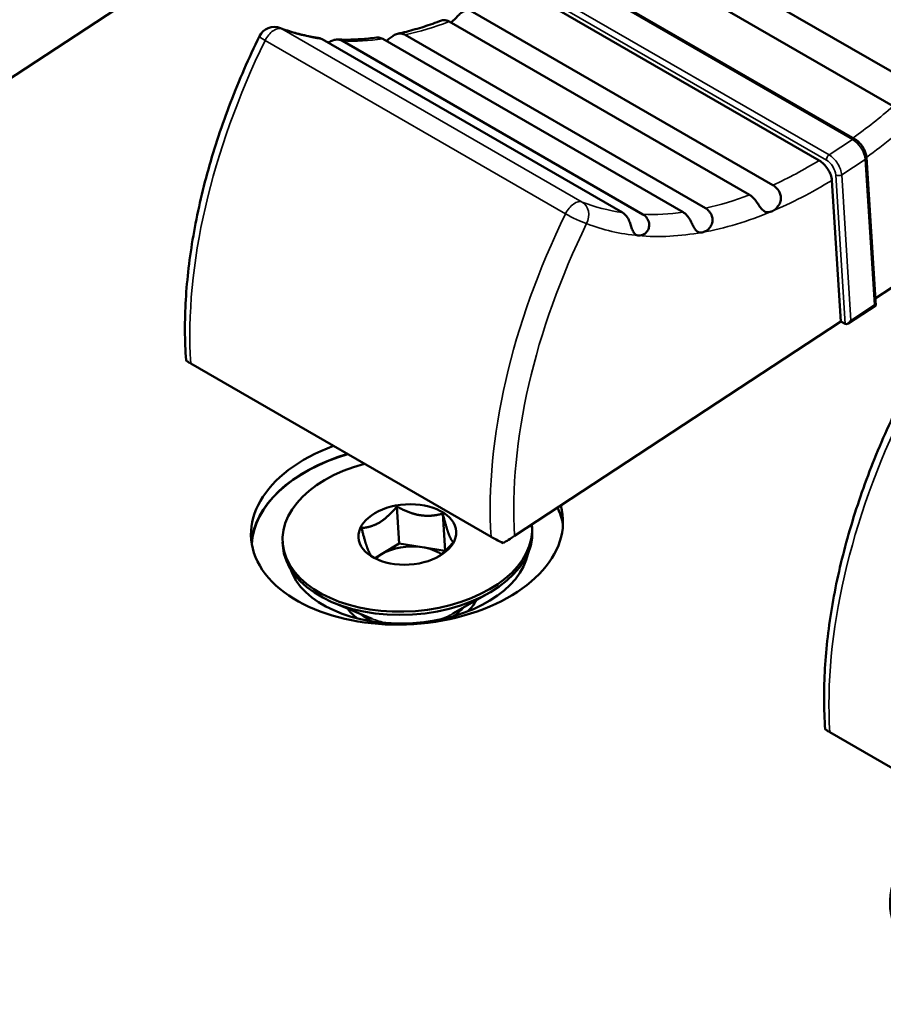
# Model space of a CAD drawing. Units: millimetres. Extents: x 0 to 2970, y 0 to 2100.
# Drawn here: x 1758 to 1779, y 1530 to 1553 of the extents above; entities that cross this region are included whole.
import ezdxf

# ---------------------------------------------------------------- set-up
doc = ezdxf.new("R2010")
doc.units = ezdxf.units.MM
doc.header["$LTSCALE"] = 5
doc.layers.add('Visible (ISO)', color=7, linetype='Continuous', lineweight=50)
doc.layers.add('Visible Narrow (ISO)', color=7, linetype='Continuous', lineweight=35)

msp = doc.modelspace()

# ---------------------------------------------------------------- linework, layer by layer
at = {"layer": 'Visible (ISO)'}
for p, q in [((1772.376, 1555.808), (1779.589, 1551.644)), ((1771.832, 1555.317), (1779.044, 1551.153)), ((1762.437, 1554.843), (1754.607, 1549.69)), ((1770.555, 1554.73), (1778.121, 1550.362)), ((1770.054, 1554.014), (1777.266, 1549.85)), ((1768.941, 1553.42), (1776.154, 1549.256)), ((1768.381, 1553.185), (1775.594, 1549.021)), ((1765.33, 1552.763), (1772.542, 1548.599)), ((1765.82, 1552.72), (1773.032, 1548.555)), ((1766.786, 1552.769), (1773.999, 1548.605)), ((1767.321, 1552.865), (1774.534, 1548.701)), ((1786.316, 1551.601), (1778.61, 1546.53)), ((1778.398, 1549.923), (1778.621, 1546.368)), ((1777.781, 1545.984), (1777.569, 1549.372)), ((1778.62, 1546.367), (1777.96, 1545.932)), ((1777.781, 1545.984), (1769.951, 1540.831)), ((1777.781, 1545.984), (1777.887, 1545.923)), ((1769.386, 1540.809), (1762.174, 1544.973)), ((1767.126, 1541.533), (1767.182, 1540.645)), ((1768.227, 1541.363), (1768.282, 1540.475)), ((1770.371, 1541.052), (1770.376, 1540.973)), ((1764.382, 1540.676), (1764.387, 1540.597)), ((1767.182, 1540.645), (1766.757, 1540.388)), ((1767.732, 1540.56), (1767.182, 1540.645)), ((1766.757, 1540.388), (1766.602, 1540.294)), ((1768.282, 1540.475), (1767.732, 1540.56)), ((1768.284, 1540.471), (1768.282, 1540.475)), ((1768.468, 1538.963), (1769.337, 1539.459)), ((1766.531, 1538.841), (1765.607, 1539.225)), ((1768.98, 1539.255), (1768.983, 1539.207)), ((1765.986, 1539.067), (1765.989, 1539.019)), ((1784.731, 1531.95), (1777.518, 1536.114))]:
    msp.add_line(p, q, dxfattribs=at)
msp.add_arc((1764.183, 1552.659), 0.4, 68.6739, 154.0036, dxfattribs=at)
for centre, major_axis, ratio, start_param, end_param in [((1778.517, 1546.419), (0.103, -0.052), 0.060337, 5.495348, 6.318177), ((1777.953, 1546.048), (0.063, 0.126), 0.577347, 3.106601, 4.677397), ((1767.367, 1541.017), (3.743, 0.235), 0.616218, 2.021329, 6.417372), ((1767.385, 1540.722), (-3.743, -0.235), 0.616218, 5.070563, 6.219238), ((1767.385, 1540.722), (-3.743, -0.235), 0.616218, 5.070563, 6.219238), ((1767.386, 1540.714), (-3.743, -0.235), 0.616218, 5.068056, 6.21753), ((1767.376, 1540.864), (-2.994, -0.188), 0.616218, 5.02378, 9.453187), ((1767.386, 1540.714), (3.743, 0.235), 0.616218, 0.065655, 0.247573), ((1767.385, 1540.722), (3.743, 0.235), 0.616218, 0.063948, 0.244723), ((1767.385, 1540.722), (3.743, 0.235), 0.616218, 0.063948, 0.244723), ((1767.381, 1540.785), (2.994, 0.188), 0.616218, 3.141593, 6.283185), ((1767.398, 1540.518), (2.894, 0.182), 0.616218, 3.301443, 6.123335), ((1767.433, 1539.96), (0.998, 0.063), 0.616218, 2.275461, 2.486097), ((1767.433, 1539.96), (0.998, 0.063), 0.616218, 1.228263, 2.275461), ((1767.433, 1539.96), (0.998, 0.063), 0.616218, 0.669471, 1.228263), ((1767.46, 1539.535), (1.647, 0.103), 0.616218, 5.646324, 5.930759), ((1767.46, 1539.535), (-1.647, -0.103), 0.616218, 0.352427, 0.636861), ((1782.711, 1532.158), (3.743, 0.235), 0.616218, 2.021329, 6.417372)]:
    msp.add_ellipse(centre, major_axis=major_axis, ratio=ratio, start_param=start_param, end_param=end_param, dxfattribs=at)
msp.add_ellipse((1767.376, 1540.864), major_axis=(1.173, 0.074), ratio=0.616218, dxfattribs=at)
for points, knots in [([(1768.421, 1553.162), (1768.432, 1553.171), (1768.444, 1553.18), (1768.488, 1553.218), (1768.521, 1553.251), (1768.582, 1553.314), (1768.61, 1553.343), (1768.664, 1553.393), (1768.69, 1553.413), (1768.744, 1553.443), (1768.771, 1553.452), (1768.832, 1553.459), (1768.867, 1553.454), (1768.917, 1553.433), (1768.929, 1553.427), (1768.941, 1553.42)], [0.18956555, 0.18956555, 0.18956555, 0.18956555, 0.1946674, 0.1946674, 0.21003857, 0.21003857, 0.22314913, 0.22314913, 0.23528874, 0.23528874, 0.24777282, 0.24777282, 0.26298253, 0.26298253, 0.26810543, 0.26810543, 0.26810543, 0.26810543]), ([(1767.147, 1552.894), (1767.216, 1552.91), (1767.284, 1552.926), (1767.423, 1552.961), (1767.493, 1552.98), (1767.632, 1553.02), (1767.703, 1553.041), (1767.844, 1553.086), (1767.914, 1553.11), (1768.057, 1553.16), (1768.128, 1553.186), (1768.199, 1553.213)], [2.7729494, 2.7729494, 2.7729494, 2.7729494, 2.7989531, 2.7989531, 2.8249569, 2.8249569, 2.8509606, 2.8509606, 2.8769643, 2.8769643, 2.9029681, 2.9029681, 2.9029681, 2.9029681]), ([(1768.381, 1553.185), (1768.357, 1553.199), (1768.332, 1553.209), (1768.271, 1553.225), (1768.237, 1553.224), (1768.207, 1553.215), (1768.203, 1553.214), (1768.199, 1553.213)], [0.26810543, 0.26810543, 0.26810543, 0.26810543, 0.27816925, 0.27816925, 0.29330476, 0.29330476, 0.29542321, 0.29542321, 0.29542321, 0.29542321]), ([(1764.328, 1553.031), (1764.385, 1553.009), (1764.443, 1552.988), (1764.56, 1552.949), (1764.619, 1552.93), (1764.739, 1552.896), (1764.8, 1552.881), (1764.922, 1552.852), (1764.984, 1552.839), (1765.109, 1552.815), (1765.173, 1552.805), (1765.237, 1552.796)], [2.3742327, 2.3742327, 2.3742327, 2.3742327, 2.4023682, 2.4023682, 2.4305037, 2.4305037, 2.4586392, 2.4586392, 2.4867747, 2.4867747, 2.5149102, 2.5149102, 2.5149102, 2.5149102]), ([(1762.063, 1545.049), (1762.029, 1545.517), (1762.028, 1546.004), (1762.086, 1547.006), (1762.147, 1547.52), (1762.328, 1548.567), (1762.449, 1549.098), (1762.748, 1550.168), (1762.926, 1550.706), (1763.336, 1551.777), (1763.567, 1552.309), (1763.823, 1552.834)], [4.7034903, 4.7034903, 4.7034903, 4.7034903, 4.852185, 4.852185, 5.0008796, 5.0008796, 5.1495743, 5.1495743, 5.2982689, 5.2982689, 5.4469636, 5.4469636, 5.4469636, 5.4469636]), ([(1765.33, 1552.763), (1765.33, 1552.763), (1765.33, 1552.763), (1765.299, 1552.781), (1765.268, 1552.791), (1765.237, 1552.796)], [0.25842294, 0.25842294, 0.25842294, 0.25842294, 0.25842888, 0.25842888, 0.27034127, 0.27034127, 0.27034127, 0.27034127]), ([(1765.473, 1552.681), (1765.478, 1552.684), (1765.484, 1552.687), (1765.521, 1552.708), (1765.552, 1552.723), (1765.624, 1552.749), (1765.665, 1552.756), (1765.745, 1552.752), (1765.784, 1552.74), (1765.82, 1552.72)], [0.21701947, 0.21701947, 0.21701947, 0.21701947, 0.21892348, 0.21892348, 0.22993398, 0.22993398, 0.24427945, 0.24427945, 0.25847175, 0.25847175, 0.25847175, 0.25847175]), ([(1765.701, 1552.754), (1765.761, 1552.752), (1765.821, 1552.751), (1765.943, 1552.75), (1766.004, 1552.751), (1766.128, 1552.756), (1766.19, 1552.759), (1766.316, 1552.767), (1766.379, 1552.773), (1766.506, 1552.786), (1766.57, 1552.794), (1766.634, 1552.802)], [2.5813798, 2.5813798, 2.5813798, 2.5813798, 2.6065452, 2.6065452, 2.6317106, 2.6317106, 2.656876, 2.656876, 2.6820414, 2.6820414, 2.7072068, 2.7072068, 2.7072068, 2.7072068]), ([(1766.786, 1552.769), (1766.755, 1552.787), (1766.722, 1552.798), (1766.671, 1552.805), (1766.652, 1552.805), (1766.634, 1552.802)], [0.26923997, 0.26923997, 0.26923997, 0.26923997, 0.28217053, 0.28217053, 0.289873, 0.289873, 0.289873, 0.289873]), ([(1766.873, 1552.719), (1766.885, 1552.729), (1766.896, 1552.738), (1766.94, 1552.774), (1766.971, 1552.8), (1767.032, 1552.844), (1767.06, 1552.862), (1767.124, 1552.891), (1767.158, 1552.899), (1767.229, 1552.901), (1767.267, 1552.893), (1767.31, 1552.871), (1767.316, 1552.868), (1767.321, 1552.865)], [0.20689831, 0.20689831, 0.20689831, 0.20689831, 0.21202903, 0.21202903, 0.22520836, 0.22520836, 0.23713927, 0.23713927, 0.2514816, 0.2514816, 0.26692995, 0.26692995, 0.26923997, 0.26923997, 0.26923997, 0.26923997]), ([(1778.398, 1549.923), (1778.395, 1549.957), (1778.389, 1549.991), (1778.368, 1550.059), (1778.354, 1550.092), (1778.32, 1550.158), (1778.3, 1550.189), (1778.256, 1550.248), (1778.231, 1550.275), (1778.178, 1550.324), (1778.15, 1550.345), (1778.121, 1550.362)], [0, 0, 0, 0, 0.314159, 0.314159, 0.628319, 0.628319, 0.942478, 0.942478, 1.256637, 1.256637, 1.570796, 1.570796, 1.570796, 1.570796]), ([(1777.266, 1549.85), (1777.301, 1549.83), (1777.343, 1549.797), (1777.409, 1549.73), (1777.445, 1549.684), (1777.498, 1549.6), (1777.524, 1549.548), (1777.555, 1549.461), (1777.566, 1549.411), (1777.569, 1549.372)], [0.11852527, 0.11852527, 0.11852527, 0.11852527, 0.13333086, 0.13333086, 0.14814302, 0.14814302, 0.16296284, 0.16296284, 0.17778856, 0.17778856, 0.17778856, 0.17778856]), ([(1776.154, 1549.256), (1776.178, 1549.242), (1776.203, 1549.224), (1776.259, 1549.17), (1776.289, 1549.132), (1776.325, 1549.058), (1776.336, 1549.025), (1776.347, 1548.95), (1776.345, 1548.909), (1776.326, 1548.834), (1776.311, 1548.802), (1776.27, 1548.738), (1776.243, 1548.708), (1776.182, 1548.657), (1776.149, 1548.637), (1776.117, 1548.624)], [0.26814911, 0.26814911, 0.26814911, 0.26814911, 0.27830587, 0.27830587, 0.29343521, 0.29343521, 0.30433371, 0.30433371, 0.31713967, 0.31713967, 0.32824892, 0.32824892, 0.34123308, 0.34123308, 0.35496939, 0.35496939, 0.35496939, 0.35496939]), ([(1776.117, 1548.624), (1776.116, 1548.623), (1776.115, 1548.623), (1776.075, 1548.606), (1776.039, 1548.601), (1775.978, 1548.61), (1775.95, 1548.623), (1775.901, 1548.663), (1775.879, 1548.688), (1775.836, 1548.745), (1775.816, 1548.775), (1775.773, 1548.838), (1775.751, 1548.87), (1775.697, 1548.937), (1775.665, 1548.97), (1775.618, 1549.006), (1775.606, 1549.014), (1775.594, 1549.021)], [0.17768042, 0.17768042, 0.17768042, 0.17768042, 0.17823681, 0.17823681, 0.19481056, 0.19481056, 0.21016701, 0.21016701, 0.22327738, 0.22327738, 0.23539532, 0.23539532, 0.2479176, 0.2479176, 0.26314253, 0.26314253, 0.2681576, 0.2681576, 0.2681576, 0.2681576]), ([(1774.534, 1548.701), (1774.565, 1548.683), (1774.594, 1548.659), (1774.649, 1548.595), (1774.673, 1548.554), (1774.698, 1548.478), (1774.703, 1548.443), (1774.701, 1548.369), (1774.691, 1548.33), (1774.659, 1548.263), (1774.638, 1548.235), (1774.59, 1548.185), (1774.562, 1548.165), (1774.507, 1548.136), (1774.481, 1548.126), (1774.456, 1548.122)], [0.26919282, 0.26919282, 0.26919282, 0.26919282, 0.28198656, 0.28198656, 0.29691059, 0.29691059, 0.30802932, 0.30802932, 0.32081405, 0.32081405, 0.33233145, 0.33233145, 0.34450857, 0.34450857, 0.35585248, 0.35585248, 0.35585248, 0.35585248]), ([(1772.926, 1548.043), (1772.92, 1548.044), (1772.913, 1548.045), (1772.875, 1548.053), (1772.85, 1548.07), (1772.809, 1548.117), (1772.793, 1548.146), (1772.766, 1548.214), (1772.754, 1548.249), (1772.73, 1548.322), (1772.718, 1548.357), (1772.686, 1548.434), (1772.665, 1548.476), (1772.61, 1548.549), (1772.578, 1548.578), (1772.542, 1548.599)], [0.17352335, 0.17352335, 0.17352335, 0.17352335, 0.17656353, 0.17656353, 0.19204325, 0.19204325, 0.20615786, 0.20615786, 0.21873679, 0.21873679, 0.22975921, 0.22975921, 0.24406943, 0.24406943, 0.25842294, 0.25842294, 0.25842294, 0.25842294]), ([(1773.032, 1548.555), (1773.07, 1548.533), (1773.103, 1548.503), (1773.153, 1548.431), (1773.171, 1548.389), (1773.185, 1548.313), (1773.185, 1548.279), (1773.171, 1548.215), (1773.159, 1548.186), (1773.124, 1548.132), (1773.101, 1548.109), (1773.051, 1548.072), (1773.024, 1548.059), (1772.973, 1548.044), (1772.949, 1548.041), (1772.926, 1548.043)], [0.25842039, 0.25842039, 0.25842039, 0.25842039, 0.27345925, 0.27345925, 0.28843189, 0.28843189, 0.30008096, 0.30008096, 0.31094196, 0.31094196, 0.32264929, 0.32264929, 0.33444143, 0.33444143, 0.34546575, 0.34546575, 0.34546575, 0.34546575]), ([(1774.456, 1548.122), (1774.451, 1548.121), (1774.446, 1548.12), (1774.405, 1548.116), (1774.374, 1548.122), (1774.323, 1548.151), (1774.301, 1548.173), (1774.262, 1548.229), (1774.245, 1548.259), (1774.212, 1548.325), (1774.197, 1548.358), (1774.159, 1548.43), (1774.136, 1548.468), (1774.084, 1548.537), (1774.053, 1548.57), (1774.01, 1548.598), (1774.005, 1548.602), (1773.999, 1548.605)], [0.17812976, 0.17812976, 0.17812976, 0.17812976, 0.18035644, 0.18035644, 0.19679299, 0.19679299, 0.2119793, 0.2119793, 0.22515695, 0.22515695, 0.23709083, 0.23709083, 0.25137499, 0.25137499, 0.26681636, 0.26681636, 0.2692106, 0.2692106, 0.2692106, 0.2692106]), ([(1762.063, 1545.049), (1762.063, 1545.049), (1762.063, 1545.049), (1762.064, 1545.044), (1762.076, 1545.034), (1762.114, 1545.009), (1762.143, 1544.991), (1762.174, 1544.973)], [0.26471805, 0.26471805, 0.26471805, 0.26471805, 0.26606347, 0.26606347, 0.28189411, 0.28189411, 0.29504921, 0.29504921, 0.29504921, 0.29504921]), ([(1777.407, 1536.19), (1777.374, 1536.658), (1777.372, 1537.145), (1777.431, 1538.147), (1777.491, 1538.661), (1777.672, 1539.708), (1777.793, 1540.239), (1778.092, 1541.309), (1778.27, 1541.847), (1778.68, 1542.918), (1778.912, 1543.45), (1779.167, 1543.975)], [4.7034903, 4.7034903, 4.7034903, 4.7034903, 4.852185, 4.852185, 5.0008796, 5.0008796, 5.1495743, 5.1495743, 5.2982689, 5.2982689, 5.4469636, 5.4469636, 5.4469636, 5.4469636]), ([(1769.386, 1540.809), (1769.421, 1540.789), (1769.468, 1540.763), (1769.562, 1540.713), (1769.625, 1540.681), (1769.675, 1540.656)], [0.29506332, 0.29506332, 0.29506332, 0.29506332, 0.30949832, 0.30949832, 0.32729023, 0.32729023, 0.32729023, 0.32729023]), ([(1769.675, 1540.656), (1769.683, 1540.661), (1769.692, 1540.666), (1769.743, 1540.698), (1769.796, 1540.731), (1769.878, 1540.783), (1769.92, 1540.811), (1769.951, 1540.831)], [0.32783443, 0.32783443, 0.32783443, 0.32783443, 0.33091274, 0.33091274, 0.34684836, 0.34684836, 0.36012916, 0.36012916, 0.36012916, 0.36012916]), ([(1777.407, 1536.19), (1777.407, 1536.19), (1777.407, 1536.19), (1777.409, 1536.185), (1777.42, 1536.175), (1777.458, 1536.15), (1777.487, 1536.132), (1777.518, 1536.114)], [0.26471805, 0.26471805, 0.26471805, 0.26471805, 0.26606347, 0.26606347, 0.28189411, 0.28189411, 0.29504921, 0.29504921, 0.29504921, 0.29504921])]:
    msp.add_open_spline(points, degree=3, knots=knots, dxfattribs=at)
for points, weights in [([(1767.126, 1541.533), (1766.906, 1541.274), (1766.709, 1541.154)], [1.00465026204, 1.04036543111, 1]), ([(1767.684, 1541.327), (1767.429, 1541.366), (1767.126, 1541.533)], [1, 1.04036543111, 1.00465026204]), ([(1768.227, 1541.363), (1767.939, 1541.287), (1767.684, 1541.327)], [1.00465026204, 1.04036543111, 1]), ([(1768.36, 1540.899), (1768.302, 1541.058), (1768.227, 1541.363)], [1, 1.04036543111, 1.00465026204]), ([(1766.709, 1541.154), (1766.512, 1541.035), (1766.277, 1541.018)], [1, 1.04036543111, 1.00465026204]), ([(1766.277, 1541.018), (1766.352, 1540.713), (1766.41, 1540.554)], [1.00465026204, 1.04036543111, 1]), ([(1768.478, 1540.677), (1768.418, 1540.74), (1768.36, 1540.899)], [1.00465026204, 1.04036543111, 1]), ([(1768.086, 1540.314), (1768.271, 1540.433), (1768.478, 1540.677)], [1.00467907862, 1.03816800421, 1.00465026204]), ([(1766.41, 1540.554), (1766.469, 1540.395), (1766.528, 1540.333)], [1, 1.04036543111, 1.00465026204]), ([(1766.528, 1540.333), (1766.626, 1540.279), (1766.716, 1540.239)], [1.00465026204, 1.01591097786, 1.01960858212])]:
    msp.add_rational_spline(points, weights, degree=2, dxfattribs=at)
at = {"layer": 'Visible Narrow (ISO)'}
for p, q in [((1770.5, 1554.722), (1778.066, 1550.354)), ((1777.502, 1549.982), (1769.936, 1554.351)), ((1769.87, 1554.226), (1777.436, 1549.857)), ((1771.577, 1548.85), (1764.364, 1553.014)), ((1763.96, 1552.732), (1771.173, 1548.568)), ((1778.066, 1550.354), (1777.502, 1549.982)), ((1777.804, 1549.505), (1778.368, 1549.876)), ((1778.368, 1549.876), (1778.588, 1546.378)), ((1777.663, 1549.499), (1777.887, 1545.923)), ((1778.024, 1546.007), (1777.804, 1549.505)), ((1778.588, 1546.378), (1778.024, 1546.007))]:
    msp.add_line(p, q, dxfattribs=at)
for centre, major_axis, ratio, start_param, end_param in [((1769.815, 1563.67), (6, 10.392), 0.57735, 3.628713, 3.757196), ((1764.183, 1552.659), (0.2, 0.346), 0.57735, 0.087851, 1.691433), ((1764.183, 1552.659), (0.145, 0.373), 0.813348, 6.159735, 6.283185), ((1769.815, 1563.67), (-6, -10.392), 0.57735, 0.087851, 0.228465), ((1770.639, 1550.543), (6, 10.392), 0.57735, 1.691433, 2.426008), ((1764.183, 1552.659), (-0.36, 0.175), 0.098261, 0, 0.951874), ((1769.815, 1563.67), (-6, -10.392), 0.57735, 0.295134, 0.420451), ((1777.027, 1559.506), (-6, -10.392), 0.57735, 0.909212, 1.02536), ((1777.31, 1559.343), (6.2, 10.739), 0.57735, 4.051313, 4.200288), ((1778.071, 1550.275), (0.05, 0.0866), 0.57735, 0, 0.855211), ((1778.086, 1550.039), (0.22, -0.334), 0.53567, 0.752846, 2.323642), ((1777.027, 1559.506), (-6, -10.392), 0.57735, 0.682273, 0.813533), ((1777.506, 1549.904), (-0.05, -0.0866), 0.57735, 3.996804, 5.5676), ((1777.451, 1549.622), (0.165, -0.251), 0.53567, 0.752846, 2.323642), ((1777.521, 1549.668), (-0.22, 0.334), 0.53567, 3.894438, 5.465235), ((1778.298, 1549.917), (0.0998, 0.0063), 0.616218, 5.460357, 6.283185), ((1777.733, 1549.546), (-0.0998, -0.0063), 0.616218, 0.747968, 2.318764), ((1777.31, 1559.343), (6.2, 10.739), 0.57735, 3.790531, 3.95647), ((1777.027, 1559.506), (-6, -10.392), 0.57735, 0.48712, 0.615603), ((1771.395, 1548.495), (0.2, 0.346), 0.57735, 0.087851, 1.691433), ((1771.395, 1548.495), (0.145, 0.373), 0.813348, 4.588939, 6.159735), ((1777.027, 1559.506), (-6, -10.392), 0.57735, 0.087851, 0.228465), ((1777.851, 1546.379), (-6, -10.392), 0.57735, 4.833026, 5.5676), ((1771.395, 1548.495), (0.36, -0.175), 0.098261, 4.093467, 5.664263), ((1777.027, 1559.506), (-6, -10.392), 0.57735, 0.295134, 0.420451), ((1777.31, 1559.343), (6.2, 10.739), 0.57735, 3.595378, 3.790531), ((1778.134, 1546.216), (5.8, 10.046), 0.57735, 1.691433, 2.426008), ((1777.31, 1559.343), (-6.2, -10.739), 0.57735, 0.087851, 0.261799), ((1777.31, 1559.343), (-6.2, -10.739), 0.57735, 0.261799, 0.453786), ((1785.983, 1541.684), (6, 10.392), 0.57735, 1.691433, 2.426008), ((1767.459, 1539.541), (1.497, 0.094), 0.616218, 3.706241, 4.00981), ((1767.459, 1539.541), (1.497, 0.094), 0.616218, 5.414968, 5.718537), ((1767.453, 1539.652), (-1.556, -0.098), 0.616218, 0.898548, 1.146641), ((1767.453, 1539.652), (-1.556, -0.098), 0.616218, 1.994951, 2.243045)]:
    msp.add_ellipse(centre, major_axis=major_axis, ratio=ratio, start_param=start_param, end_param=end_param, dxfattribs=at)

doc.saveas('drawing.dxf')
